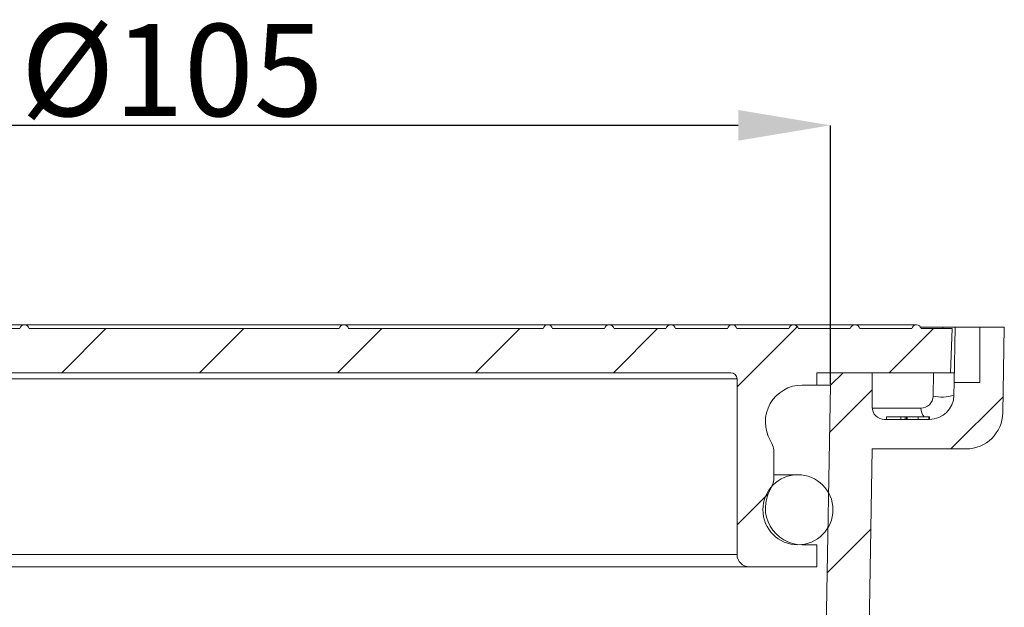
# Model space of a CAD drawing. Units: millimetres. Extents: x 15 to 494, y -328 to 220.
# Drawn here: x 304 to 384, y 171 to 219 of the extents above; entities that cross this region are included whole.
import ezdxf

# ---------------------------------------------------------------- set-up
doc = ezdxf.new("R2010")
doc.units = ezdxf.units.MM
doc.header["$PDSIZE"] = -1
doc.layers.add('COTES', color=10, linetype='Continuous')
doc.styles.add('SLDTEXTSTYLE0', font='TXT', dxfattribs={"width": 0.75})
doc.dimstyles.new('SLDDIMSTYLE0', dxfattribs={"dimtxt": 3, "dimasz": 3, "dimexe": 0, "dimexo": 0.0625, "dimgap": 0.75, "dimtad": 1, "dimtoh": 1, "dimdec": 0, "dimlfac": 2.5, "dimrnd": 1e-09, "dimzin": 12, "dimdsep": 46, "dimtxsty": 'SLDTEXTSTYLE0', "dimsah": 1, "dimcen": 0.09, "dimadec": 0, "dimazin": 0, "dimtfac": 1, "dimtofl": 0, "dimtmove": 0, "dimatfit": 3, "dimfxl": 0, "dimtolj": 1, "dimtzin": 12, "dimarcsym": 0})
pattern_1 = [(45, (-36.78, -367.625), (-5.61266, 5.61266), [])]

# ---------------------------------------------------------------- blocks, each defined once
blk = doc.blocks.new('*D16')
at = {"layer": 'COTES', "color": 0, "linetype": 'Continuous', "lineweight": -2}
for p, q in [((265.024, 189.144), (265.024, 210.216)), ((362.705, 210.216), (272.524, 210.216)), ((370.205, 189.144), (370.205, 210.216))]:
    blk.add_line(p, q, dxfattribs=at)
at = {"layer": 'COTES', "color": 0, "linetype": 'Continuous'}
for points in [[(272.524, 211.466), (272.524, 208.966), (265.024, 210.216)], [(362.705, 211.466), (362.705, 208.966), (370.205, 210.216)]]:
    blk.add_solid(points, dxfattribs=at)
at = {"layer": 'Defpoints', "color": 0, "linetype": 'Continuous'}
for p in [(265.024, 210.216), (265.024, 189.081), (370.205, 189.081)]:
    blk.add_point(p, dxfattribs=at)
at = {"layer": 'COTES', "color": 0, "linetype": 'Continuous', "lineweight": 0, "insert": (316.633, 218.466), "char_height": 7.5, "attachment_point": 2, "style": 'SLDTEXTSTYLE0'}
blk.add_mtext('\\A1;%%c105', dxfattribs=at)

msp = doc.modelspace()

# ---------------------------------------------------------------- hatches: boundary and pattern name
at = {"linetype": 'Continuous', "lineweight": 0}
h = msp.add_hatch(dxfattribs=at)
h.set_pattern_fill('ANSI31', scale=2.5, style=0)
h.set_pattern_definition(pattern_1)
edge = h.paths.add_edge_path(flags=0)
edge.add_line((351.827, 193.681), (347.602, 193.681))
edge.add_arc((347.215, 193.581), 0.4, 14.47751, 165.52249)
edge.add_line((346.827, 193.681), (331.002, 193.681))
edge.add_arc((330.615, 193.581), 0.4, 14.47751, 165.52249)
edge.add_line((330.227, 193.681), (305.002, 193.681))
edge.add_arc((304.615, 193.581), 0.4, 14.47751, 165.52249)
edge.add_line((304.227, 193.681), (288.402, 193.681))
edge.add_arc((288.015, 193.581), 0.4, 14.47751, 165.52249)
edge.add_line((287.627, 193.681), (283.402, 193.681))
edge.add_arc((283.015, 193.581), 0.4, 14.47751, 165.52249)
edge.add_line((282.627, 193.681), (278.402, 193.681))
edge.add_arc((278.015, 193.581), 0.4, 14.47751, 165.52249)
edge.add_line((277.627, 193.681), (273.402, 193.681))
edge.add_arc((273.015, 193.581), 0.4, 14.47751, 165.52249)
edge.add_line((272.627, 193.681), (268.402, 193.681))
edge.add_arc((268.015, 193.581), 0.4, 14.47751, 165.52249)
edge.add_line((267.627, 193.681), (263.402, 193.681))
edge.add_arc((263.015, 193.581), 0.4, 14.47751, 165.52249)
edge.add_line((262.627, 193.681), (258.402, 193.681))
edge.add_arc((258.015, 193.581), 0.4, 14.47751, 165.52249)
edge.add_line((257.627, 193.681), (255.115, 193.681))
edge.add_line((255.115, 193.681), (255.24, 190.081))
edge.add_line((255.24, 190.081), (266.115, 190.081))
edge.add_line((266.115, 190.081), (266.115, 189.081))
edge.add_line((266.115, 189.081), (267.315, 189.081))
edge.add_arc((267.315, 186.081), 3, -30.68342, 90, ccw=False)
edge.add_arc((271.615, 183.53), 2, 149.31658, 180)
edge.add_line((269.615, 183.53), (269.615, 181.633))
edge.add_arc((271.615, 181.633), 2, 180, 210.68342)
edge.add_arc((267.315, 179.081), 3, -90, 30.68342, ccw=False)
edge.add_line((267.315, 176.081), (266.115, 176.081))
edge.add_line((266.115, 176.081), (266.115, 174.281))
edge.add_line((266.115, 174.281), (271.615, 174.281))
edge.add_arc((271.615, 175.281), 1, 270, 360)
edge.add_line((272.615, 175.281), (272.615, 189.581))
edge.add_arc((273.115, 189.581), 0.5, 90, 180, ccw=False)
edge.add_line((273.115, 190.081), (362.115, 190.081))
edge.add_arc((362.115, 189.581), 0.5, 0, 90, ccw=False)
edge.add_line((362.615, 189.581), (362.615, 175.281))
edge.add_arc((363.615, 175.281), 1, 180, 270)
edge.add_line((363.615, 174.281), (369.115, 174.281))
edge.add_line((369.115, 174.281), (369.115, 176.081))
edge.add_line((369.115, 176.081), (367.915, 176.081))
edge.add_arc((367.915, 179.081), 3, 149.31658, 270, ccw=False)
edge.add_arc((363.615, 181.633), 2, 329.31658, 360)
edge.add_line((365.615, 181.633), (365.615, 183.53))
edge.add_arc((363.615, 183.53), 2, 0, 30.68342)
edge.add_arc((367.915, 186.081), 3, 90, 210.68342, ccw=False)
edge.add_line((367.915, 189.081), (369.115, 189.081))
edge.add_line((369.115, 189.081), (369.115, 190.081))
edge.add_line((369.115, 190.081), (379.989, 190.081))
edge.add_line((379.989, 190.081), (380.115, 193.681))
edge.add_line((380.115, 193.681), (377.602, 193.681))
edge.add_arc((377.215, 193.581), 0.4, 14.47751, 165.52249)
edge.add_line((376.827, 193.681), (372.602, 193.681))
edge.add_arc((372.215, 193.581), 0.4, 14.47751, 165.52249)
edge.add_line((371.827, 193.681), (367.602, 193.681))
edge.add_arc((367.215, 193.581), 0.4, 14.47751, 165.52249)
edge.add_line((366.827, 193.681), (362.602, 193.681))
edge.add_arc((362.215, 193.581), 0.4, 14.47751, 165.52249)
edge.add_line((361.827, 193.681), (357.602, 193.681))
edge.add_arc((357.215, 193.581), 0.4, 14.47751, 165.52249)
edge.add_line((356.827, 193.681), (352.602, 193.681))
edge.add_arc((352.215, 193.581), 0.4, 14.47751, 165.52249)
h = msp.add_hatch(dxfattribs=at)
h.set_pattern_fill('ANSI31', scale=2.5, style=0)
h.set_pattern_definition(pattern_1)
edge = h.paths.add_edge_path(flags=0)
edge.add_line((377.029, 155.101), (377.63, 155.101))
edge.add_spline(control_points=[(377.63, 155.101), (377.688, 154.989), (377.747, 154.877), (377.805, 154.764), (377.864, 154.652), (377.922, 154.54), (377.981, 154.428), (378.066, 154.264), (378.151, 154.1), (378.237, 153.936)], knot_values=[0, 0, 0, 0, 0.00038, 0.00038, 0.00038, 0.00076, 0.00076, 0.00076, 0.001313, 0.001313, 0.001313, 0.001313], weights=[1, 1, 1, 1, 1, 1, 1, 1, 1, 1], degree=3, periodic=0)
edge.add_spline(control_points=[(378.237, 153.936), (378.295, 154.049), (378.354, 154.161), (378.412, 154.273), (378.47, 154.385), (378.529, 154.498), (378.587, 154.61), (378.673, 154.774), (378.758, 154.938), (378.843, 155.101)], knot_values=[0, 0, 0, 0, 0.00038, 0.00038, 0.00038, 0.00076, 0.00076, 0.00076, 0.001313, 0.001313, 0.001313, 0.001313], weights=[1, 1, 1, 1, 1, 1, 1, 1, 1, 1], degree=3, periodic=0)
edge.add_line((378.843, 155.101), (379.444, 155.101))
edge.add_spline(control_points=[(379.444, 155.101), (379.502, 154.989), (379.561, 154.877), (379.619, 154.764), (379.678, 154.652), (379.736, 154.54), (379.795, 154.428), (379.88, 154.264), (379.965, 154.1), (380.051, 153.936)], knot_values=[0, 0, 0, 0, 0.00038, 0.00038, 0.00038, 0.00076, 0.00076, 0.00076, 0.001313, 0.001313, 0.001313, 0.001313], weights=[1, 1, 1, 1, 1, 1, 1, 1, 1, 1], degree=3, periodic=0)
edge.add_spline(control_points=[(380.051, 153.936), (380.109, 154.049), (380.168, 154.161), (380.226, 154.273), (380.284, 154.385), (380.343, 154.498), (380.401, 154.61), (380.487, 154.774), (380.572, 154.938), (380.657, 155.101)], knot_values=[0, 0, 0, 0, 0.00038, 0.00038, 0.00038, 0.00076, 0.00076, 0.00076, 0.001313, 0.001313, 0.001313, 0.001313], weights=[1, 1, 1, 1, 1, 1, 1, 1, 1, 1], degree=3, periodic=0)
edge.add_line((380.657, 155.101), (381.258, 155.101))
edge.add_spline(control_points=[(381.258, 155.101), (381.316, 154.989), (381.375, 154.877), (381.433, 154.764), (381.492, 154.652), (381.55, 154.54), (381.609, 154.428), (381.667, 154.315), (381.726, 154.203), (381.784, 154.091), (381.811, 154.039), (381.838, 153.988), (381.865, 153.936)], knot_values=[0.00622, 0.00622, 0.00622, 0.00622, 0.0066, 0.0066, 0.0066, 0.00698, 0.00698, 0.00698, 0.007359, 0.007359, 0.007359, 0.007534, 0.007534, 0.007534, 0.007534], weights=[1, 1, 1, 1, 1, 1, 1, 1, 1, 1, 1, 1, 1], degree=3, periodic=0)
edge.add_line((381.865, 153.936), (381.865, 155.101))
edge.add_line((381.865, 155.101), (383.865, 155.101))
edge.add_line((383.865, 155.101), (383.865, 158.631))
edge.add_line((383.865, 158.631), (375.209, 158.631))
edge.add_arc((375.209, 160.631), 2, 179, 270, ccw=False)
edge.add_line((373.209, 160.666), (373.615, 183.881))
edge.add_line((373.615, 183.881), (381.244, 183.881))
edge.add_arc((381.244, 186.881), 3, 270, 359)
edge.add_line((384.243, 186.829), (384.365, 193.781))
edge.add_line((384.365, 193.781), (382.365, 193.781))
edge.add_line((382.365, 193.781), (382.365, 189.281))
edge.add_line((382.365, 189.281), (380.286, 189.281))
edge.add_line((380.286, 189.281), (380.268, 188.246))
edge.add_arc((378.268, 188.281), 2, 270, 359, ccw=False)
edge.add_line((378.268, 186.281), (374.615, 186.281))
edge.add_arc((374.615, 187.281), 1, 180, 270, ccw=False)
edge.add_line((373.615, 187.281), (373.615, 190.081))
edge.add_line((373.615, 190.081), (371.24, 190.081))
edge.add_line((371.24, 190.081), (370.205, 189.081))
edge.add_line((370.205, 189.081), (369.665, 158.131))
edge.add_line((369.665, 158.131), (366.931, 158.131))
edge.add_line((366.931, 158.131), (366.878, 155.101))
edge.add_line((366.878, 155.101), (370.374, 155.101))
edge.add_spline(control_points=[(370.374, 155.101), (370.432, 154.989), (370.491, 154.877), (370.549, 154.764), (370.608, 154.652), (370.666, 154.54), (370.725, 154.428), (370.81, 154.264), (370.895, 154.1), (370.981, 153.936)], knot_values=[0, 0, 0, 0, 0.00038, 0.00038, 0.00038, 0.00076, 0.00076, 0.00076, 0.001314, 0.001314, 0.001314, 0.001314], weights=[1, 1, 1, 1, 1, 1, 1, 1, 1, 1], degree=3, periodic=0)
edge.add_spline(control_points=[(370.981, 153.936), (371.039, 154.048), (371.098, 154.161), (371.156, 154.273), (371.214, 154.385), (371.273, 154.498), (371.331, 154.61), (371.417, 154.774), (371.502, 154.938), (371.587, 155.101)], knot_values=[0, 0, 0, 0, 0.00038, 0.00038, 0.00038, 0.00076, 0.00076, 0.00076, 0.001314, 0.001314, 0.001314, 0.001314], weights=[1, 1, 1, 1, 1, 1, 1, 1, 1, 1], degree=3, periodic=0)
edge.add_line((371.587, 155.101), (372.188, 155.101))
edge.add_spline(control_points=[(372.188, 155.101), (372.246, 154.989), (372.305, 154.877), (372.363, 154.764), (372.422, 154.652), (372.48, 154.54), (372.539, 154.428), (372.624, 154.264), (372.709, 154.1), (372.795, 153.936)], knot_values=[0, 0, 0, 0, 0.00038, 0.00038, 0.00038, 0.00076, 0.00076, 0.00076, 0.001314, 0.001314, 0.001314, 0.001314], weights=[1, 1, 1, 1, 1, 1, 1, 1, 1, 1], degree=3, periodic=0)
edge.add_spline(control_points=[(372.795, 153.936), (372.853, 154.049), (372.912, 154.161), (372.97, 154.273), (373.028, 154.385), (373.087, 154.498), (373.145, 154.61), (373.231, 154.774), (373.316, 154.938), (373.401, 155.101)], knot_values=[0, 0, 0, 0, 0.00038, 0.00038, 0.00038, 0.00076, 0.00076, 0.00076, 0.001314, 0.001314, 0.001314, 0.001314], weights=[1, 1, 1, 1, 1, 1, 1, 1, 1, 1], degree=3, periodic=0)
edge.add_line((373.401, 155.101), (374.002, 155.101))
edge.add_spline(control_points=[(374.002, 155.101), (374.06, 154.989), (374.119, 154.877), (374.177, 154.764), (374.236, 154.652), (374.294, 154.54), (374.353, 154.428), (374.438, 154.264), (374.523, 154.1), (374.609, 153.936)], knot_values=[0, 0, 0, 0, 0.00038, 0.00038, 0.00038, 0.00076, 0.00076, 0.00076, 0.001314, 0.001314, 0.001314, 0.001314], weights=[1, 1, 1, 1, 1, 1, 1, 1, 1, 1], degree=3, periodic=0)
edge.add_spline(control_points=[(374.609, 153.936), (374.667, 154.049), (374.726, 154.161), (374.784, 154.273), (374.842, 154.385), (374.901, 154.498), (374.959, 154.61), (375.045, 154.774), (375.13, 154.938), (375.215, 155.101)], knot_values=[0, 0, 0, 0, 0.00038, 0.00038, 0.00038, 0.00076, 0.00076, 0.00076, 0.001313, 0.001313, 0.001313, 0.001313], weights=[1, 1, 1, 1, 1, 1, 1, 1, 1, 1], degree=3, periodic=0)
edge.add_line((375.215, 155.101), (375.816, 155.101))
edge.add_spline(control_points=[(375.816, 155.101), (375.874, 154.989), (375.933, 154.877), (375.991, 154.764), (376.05, 154.652), (376.108, 154.54), (376.167, 154.428), (376.252, 154.264), (376.337, 154.1), (376.423, 153.936)], knot_values=[0, 0, 0, 0, 0.00038, 0.00038, 0.00038, 0.00076, 0.00076, 0.00076, 0.001314, 0.001314, 0.001314, 0.001314], weights=[1, 1, 1, 1, 1, 1, 1, 1, 1, 1], degree=3, periodic=0)
edge.add_spline(control_points=[(376.423, 153.936), (376.481, 154.049), (376.54, 154.161), (376.598, 154.273), (376.656, 154.385), (376.715, 154.498), (376.773, 154.61), (376.859, 154.774), (376.944, 154.938), (377.029, 155.101)], knot_values=[0, 0, 0, 0, 0.00038, 0.00038, 0.00038, 0.00076, 0.00076, 0.00076, 0.001313, 0.001313, 0.001313, 0.001313], weights=[1, 1, 1, 1, 1, 1, 1, 1, 1, 1], degree=3, periodic=0)

# ---------------------------------------------------------------- linework, layer by layer
at = {"color": 7, "linetype": 'Continuous', "lineweight": 15}
for p, q in [((304.615, 193.981), (288.015, 193.981)), ((330.615, 193.981), (304.615, 193.981)), ((347.215, 193.981), (330.615, 193.981)), ((352.215, 193.981), (347.215, 193.981)), ((357.215, 193.981), (352.215, 193.981)), ((362.215, 193.981), (357.215, 193.981)), ((367.215, 193.981), (362.215, 193.981)), ((372.215, 193.981), (367.215, 193.981)), ((377.215, 193.981), (372.215, 193.981)), ((288.402, 193.681), (304.227, 193.681)), ((304.227, 193.681), (288.402, 193.681)), ((305.002, 193.681), (330.227, 193.681)), ((330.227, 193.681), (305.002, 193.681)), ((331.002, 193.681), (346.827, 193.681)), ((346.827, 193.681), (331.002, 193.681)), ((347.602, 193.681), (351.827, 193.681)), ((351.827, 193.681), (347.602, 193.681)), ((352.602, 193.681), (356.827, 193.681)), ((356.827, 193.681), (352.602, 193.681)), ((357.602, 193.681), (361.827, 193.681)), ((361.827, 193.681), (357.602, 193.681)), ((362.602, 193.681), (366.827, 193.681)), ((366.827, 193.681), (362.602, 193.681)), ((367.602, 193.681), (371.827, 193.681)), ((371.827, 193.681), (367.602, 193.681)), ((372.602, 193.681), (376.827, 193.681)), ((376.827, 193.681), (372.602, 193.681)), ((379.365, 193.781), (377.561, 193.781)), ((377.602, 193.681), (380.115, 193.681)), ((380.115, 193.681), (377.602, 193.681)), ((379.363, 193.681), (379.365, 193.781)), ((379.365, 193.781), (380.365, 193.781)), ((379.989, 190.081), (380.115, 193.681)), ((379.989, 190.081), (380.115, 193.681)), ((380.365, 193.781), (380.286, 189.281)), ((380.365, 193.781), (382.365, 193.781)), ((382.365, 189.281), (382.365, 193.781)), ((384.365, 193.781), (382.365, 193.781)), ((384.365, 193.781), (382.365, 193.781)), ((382.365, 193.781), (382.365, 189.281)), ((384.365, 193.781), (384.243, 186.829)), ((384.243, 186.829), (384.365, 193.781)), ((273.115, 190.081), (362.115, 190.081)), ((273.115, 190.081), (362.115, 190.081)), ((369.115, 190.081), (379.989, 190.081)), ((369.115, 189.081), (369.115, 190.081)), ((369.115, 189.081), (369.115, 190.081)), ((369.115, 190.081), (379.989, 190.081)), ((371.24, 190.081), (370.205, 189.081)), ((371.24, 190.081), (370.205, 189.081)), ((371.24, 190.081), (373.615, 190.081)), ((373.615, 190.081), (371.24, 190.081)), ((373.615, 190.081), (373.615, 187.281)), ((373.615, 187.281), (373.615, 190.081)), ((378.564, 188.177), (378.597, 190.081)), ((379.989, 190.081), (380.3, 190.081)), ((362.615, 189.581), (272.615, 189.581)), ((362.615, 175.281), (362.615, 189.581)), ((362.615, 189.581), (362.615, 175.281)), ((380.268, 188.246), (380.286, 189.281)), ((380.286, 189.281), (380.268, 188.246)), ((382.365, 189.281), (380.286, 189.281)), ((382.365, 189.281), (380.286, 189.281)), ((367.915, 189.081), (369.115, 189.081)), ((367.915, 189.081), (369.115, 189.081)), ((370.205, 189.081), (369.115, 189.081)), ((369.665, 158.131), (370.205, 189.081)), ((370.205, 189.081), (369.665, 158.131)), ((373.618, 187.194), (377.564, 187.194)), ((378.268, 186.281), (374.615, 186.281)), ((378.268, 186.281), (374.615, 186.281)), ((374.78, 186.481), (374.78, 186.281)), ((375.947, 186.481), (374.78, 186.481)), ((375.947, 186.481), (375.947, 186.281)), ((376.306, 186.481), (375.947, 186.481)), ((376.306, 186.481), (376.306, 186.281)), ((376.396, 186.481), (376.306, 186.481)), ((376.396, 186.481), (376.396, 186.281)), ((376.453, 186.481), (376.453, 186.281)), ((377.341, 186.481), (377.341, 186.281)), ((378.228, 186.481), (378.228, 186.281)), ((378.28, 186.481), (378.28, 186.281)), ((365.615, 181.633), (365.615, 183.53)), ((365.615, 181.633), (365.615, 183.53)), ((373.615, 183.881), (373.209, 160.666)), ((373.209, 160.666), (373.615, 183.881)), ((381.244, 183.881), (373.615, 183.881)), ((373.615, 183.881), (381.244, 183.881)), ((367.565, 181.781), (365.615, 181.781)), ((369.115, 176.081), (367.915, 176.081)), ((369.115, 176.081), (367.915, 176.081)), ((369.115, 174.281), (369.115, 176.081)), ((369.115, 174.281), (369.115, 176.081)), ((272.615, 175.281), (362.615, 175.281)), ((363.615, 174.281), (271.615, 174.281)), ((363.615, 174.281), (369.115, 174.281)), ((363.615, 174.281), (369.115, 174.281))]:
    msp.add_line(p, q, dxfattribs=at)
msp.add_circle((367.565, 178.931), 2.85, dxfattribs=at)
for centre, radius, start, end in [((304.615, 193.581), 0.4, 14.47751, 165.52249), ((304.615, 193.581), 0.4, 14.47751, 165.52249), ((330.615, 193.581), 0.4, 14.47751, 165.52249), ((330.615, 193.581), 0.4, 14.47751, 165.52249), ((347.215, 193.581), 0.4, 14.47751, 165.52249), ((347.215, 193.581), 0.4, 14.47751, 165.52249), ((352.215, 193.581), 0.4, 14.47751, 165.52249), ((352.215, 193.581), 0.4, 14.47751, 165.52249), ((357.215, 193.581), 0.4, 14.47751, 165.52249), ((357.215, 193.581), 0.4, 14.47751, 165.52249), ((362.215, 193.581), 0.4, 14.47751, 165.52249), ((362.215, 193.581), 0.4, 14.47751, 165.52249), ((367.215, 193.581), 0.4, 14.47751, 165.52249), ((367.215, 193.581), 0.4, 14.47751, 165.52249), ((372.215, 193.581), 0.4, 14.47751, 165.52249), ((372.215, 193.581), 0.4, 14.47751, 165.52249), ((377.215, 193.581), 0.4, 14.47751, 165.52249), ((377.215, 193.581), 0.4, 14.47751, 165.52249), ((362.115, 189.581), 0.5, 0, 90), ((362.115, 189.581), 0.5, 0, 90), ((367.915, 186.081), 3, 90, 210.68342), ((367.915, 186.081), 3, 90, 210.68342), ((377.564, 188.194), 1, 270, 359), ((378.268, 188.281), 2, 270, 359), ((378.268, 188.281), 2, 270, 359), ((379.28, 191.532), 3.431, 257.94791, 286.73621), ((374.615, 187.281), 1, 180, 270), ((374.615, 187.281), 1, 180, 270), ((378.706, 187.232), 1.143, 181.87942, 221.03081), ((381.244, 186.881), 3, 270, 359), ((381.244, 186.881), 3, 270, 359), ((363.615, 183.53), 2, 0, 30.68342), ((363.615, 183.53), 2, 0, 30.68342), ((363.615, 181.633), 2, 329.31658, 0), ((363.615, 181.633), 2, 329.31658, 0), ((367.915, 179.081), 3, 149.31658, 270), ((367.915, 179.081), 3, 149.31658, 270), ((363.615, 175.281), 1, 180, 270), ((363.615, 175.281), 1, 180, 270)]:
    msp.add_arc(centre, radius, start, end, dxfattribs=at)
for points, knots in [([(376.453, 186.481), (376.448, 186.481), (376.438, 186.481), (376.427, 186.481), (376.417, 186.481), (376.41, 186.481), (376.404, 186.481), (376.399, 186.481), (376.396, 186.481), (376.396, 186.481), (376.396, 186.481)], [0, 0, 0, 0, 0.075173, 0.164746, 0.268017, 0.385912, 0.517789, 0.663691, 0.824413, 1, 1, 1, 1]), ([(376.453, 186.281), (376.448, 186.281), (376.438, 186.281), (376.427, 186.281), (376.417, 186.281), (376.41, 186.281), (376.404, 186.281), (376.399, 186.281), (376.396, 186.281), (376.396, 186.281), (376.396, 186.281)], [0, 0, 0, 0, 0.075173, 0.164746, 0.268017, 0.385912, 0.517789, 0.663691, 0.824413, 1, 1, 1, 1]), ([(377.341, 186.481), (377.313, 186.481), (377.256, 186.481), (377.174, 186.481), (377.095, 186.481), (377.02, 186.481), (376.95, 186.481), (376.882, 186.481), (376.819, 186.481), (376.76, 186.481), (376.705, 186.481), (376.655, 186.481), (376.609, 186.481), (376.568, 186.481), (376.533, 186.481), (376.501, 186.481), (376.474, 186.481), (376.46, 186.481), (376.453, 186.481)], [0, 0, 0, 0, 0.070119, 0.137192, 0.202016, 0.264631, 0.326117, 0.38601, 0.445812, 0.505298, 0.564633, 0.624283, 0.683902, 0.743953, 0.805388, 0.868388, 0.933084, 1, 1, 1, 1]), ([(378.228, 186.481), (378.221, 186.481), (378.208, 186.481), (378.182, 186.481), (378.151, 186.481), (378.115, 186.481), (378.074, 186.481), (378.029, 186.481), (377.978, 186.481), (377.922, 186.481), (377.863, 186.481), (377.8, 186.481), (377.732, 186.481), (377.661, 186.481), (377.587, 186.481), (377.508, 186.481), (377.426, 186.481), (377.37, 186.481), (377.341, 186.481)], [0, 0, 0, 0, 0.062481, 0.12349, 0.183411, 0.243153, 0.302127, 0.36171, 0.421842, 0.482932, 0.544552, 0.605681, 0.66768, 0.729984, 0.794551, 0.860346, 0.928907, 1, 1, 1, 1]), ([(378.28, 186.481), (378.28, 186.481), (378.28, 186.481), (378.277, 186.481), (378.273, 186.481), (378.267, 186.481), (378.261, 186.481), (378.252, 186.481), (378.242, 186.481), (378.232, 186.481), (378.228, 186.481)], [0, 0, 0, 0, 0.176956, 0.339055, 0.486318, 0.618781, 0.735619, 0.838742, 0.926457, 1, 1, 1, 1])]:
    msp.add_open_spline(points, degree=3, knots=knots, dxfattribs=at)

# ---------------------------------------------------------------- dimensions: what is measured, and where the dimension line sits
at = {"layer": 'COTES', "linetype": 'Continuous', "lineweight": 0}
dim = msp.add_linear_dim(base=(265.024, 210.216), p1=(370.205, 189.081), p2=(265.024, 189.081), text='%%c<>', dimstyle='SLDDIMSTYLE0', override={"dimtxt": 7.5, "dimasz": 7.5, "dimlfac": 1}, dxfattribs=at)
dim.commit()
dim.dimension.update_dxf_attribs({"geometry": '*D16', "text_midpoint": (316.633, 210.216), "dimtype": 160})

doc.saveas('drawing.dxf')
